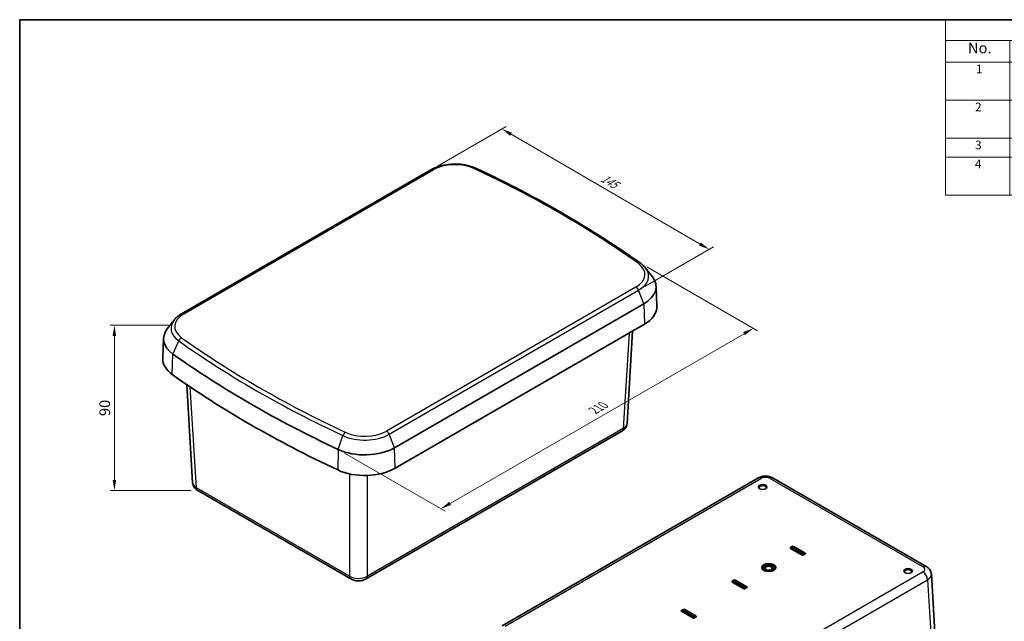
# Model space of a CAD drawing. Units: millimetres. Extents: x 29 to 3774, y 10 to 718.
# Drawn here: x 29 to 488, y 297 to 578 of the extents above; entities that cross this region are included whole.
import ezdxf

# ---------------------------------------------------------------- set-up
doc = ezdxf.new("R2010")
doc.units = ezdxf.units.MM
doc.header["$LTSCALE"] = 2
doc.layers.get('Defpoints').update_dxf_attribs({"lineweight": 25})
for name, color, linetype, lineweight in [('Border (ISO)', 7, 'Continuous', 35), ('Dimension (ISO)', 7, 'Continuous', 18), ('Dimension (ISO) @ 1', 7, 'Continuous', 18), ('Symbol (ISO)', 7, 'Continuous', 18), ('Visible (ISO)', 7, 'Continuous', 35), ('Visible Narrow (ISO)', 7, 'Continuous', 25)]:
    doc.layers.add(name, color=color, linetype=linetype, lineweight=lineweight)
doc.styles.add('Note Text (TK)', font='txt')
doc.styles.add('Note Text (TK2)', font='txt')
doc.dimstyles.new('Default - Method 1b (TK)', dxfattribs={"dimscale": 2, "dimtxt": 2.5, "dimasz": 2.5, "dimexe": 1, "dimexo": 1.5, "dimgap": 1, "dimtad": 1, "dimtoh": 1, "dimrnd": 1e-08, "dimdsep": 46, "dimtxsty": 'Note Text (TK)', "dimcen": 0.09, "dimdle": 5, "dimclrd": 100, "dimclre": 100, "dimclrt": 7, "dimadec": 1, "dimazin": 1, "dimtfac": 1, "dimtmove": 0, "dimatfit": 3, "dimfxl": 0, "dimtolj": 1, "dimlwd": -1, "dimlwe": -1, "dimarcsym": 0})

# ---------------------------------------------------------------- blocks, each defined once
blk = doc.blocks.new('図面枠 tk図枠')
at = {"layer": 'Border (ISO)'}
for q in [(405.5, 289), (14.5, 8)]:
    blk.add_line((14.5, 289), q, dxfattribs=at)
blk = doc.blocks.new('構成内容 _ Components')
at = {"layer": 'Symbol (ISO)'}
for p, q in [((405.5, 289), (230.5, 289)), ((230.5, 289), (230.5, 284.16)), ((405.5, 289), (405.5, 284.16)), ((405.5, 284.16), (230.5, 284.16)), ((230.5, 284.16), (230.5, 279.12)), ((245.5, 284.16), (245.5, 279.12)), ((285.5, 284.16), (285.5, 279.12)), ((305.5, 284.16), (305.5, 279.12)), ((355.5, 284.16), (355.5, 279.12)), ((405.5, 284.16), (405.5, 279.12)), ((405.5, 279.12), (230.5, 279.12)), ((230.5, 279.12), (230.5, 248.09)), ((245.5, 279.12), (245.5, 248.09)), ((285.5, 279.12), (285.5, 248.09)), ((305.5, 279.12), (305.5, 248.09)), ((355.5, 279.12), (355.5, 248.09)), ((405.5, 279.12), (405.5, 248.09)), ((405.5, 270.25), (230.5, 270.25)), ((405.5, 261.39), (230.5, 261.39)), ((405.5, 256.95), (230.5, 256.95)), ((405.5, 248.09), (230.5, 248.09))]:
    blk.add_line(p, q, dxfattribs=at)
at = {"layer": 'Symbol (ISO)', "color": 7, "attachment_point": 7}
for s, insert, char_height, style in [('構成内容 / Components', (298.81, 284.56), 2.5, 'Note Text (TK)'), ('No.', (235.76, 280.37), 2.5, 'Note Text (TK)'), ('名称 / Part name', (251.92, 279.79), 2.5, 'Note Text (TK)'), ('数量 / Pcs', (286.97, 279.76), 2.5, 'Note Text (TK)'), ('材質 / Material', (318.62, 279.8), 2.5, 'Note Text (TK)'), ('色・表面処理 / Color・Finish', (358.65, 279.69), 2.5, 'Note Text (TK)'), ('1', (237.6, 275.87), 2, 'Note Text (TK2)'), ('カバー', (246.65, 275.55), 2, 'Note Text (TK2)'), ('1', (295.1, 275.87), 2, 'Note Text (TK2)'), ('ASA樹脂 UL94HB\u3000', (306.54, 275.4), 2, 'Note Text (TK2)'), ('オフホワイト', (356.58, 275.53), 2, 'Note Text (TK2)'), ('Cover', (246.68, 271.24), 2, 'Note Text (TK2)'), ('UV-resistant ASA UL94HB', (306.73, 271.26), 2, 'Note Text (TK2)'), ('Off-white', (356.69, 271.29), 2, 'Note Text (TK2)'), ('2', (237.42, 267.01), 2, 'Note Text (TK2)'), ('ボディ', (246.62, 266.55), 2, 'Note Text (TK2)'), ('1', (295.1, 267), 2, 'Note Text (TK2)'), ('ASA樹脂 UL94HB\u3000', (306.54, 266.54), 2, 'Note Text (TK2)'), ('オフホワイト', (356.58, 266.66), 2, 'Note Text (TK2)'), ('Body', (246.72, 261.96), 2, 'Note Text (TK2)'), ('UV-resistant ASA UL94HB', (306.73, 262.4), 2, 'Note Text (TK2)'), ('Off-white', (356.69, 262.43), 2, 'Note Text (TK2)'), ('3', (237.42, 258.14), 2, 'Note Text (TK2)'), ('ガスケット / Gasket', (246.65, 257.7), 2, 'Note Text (TK2)'), ('1', (295.1, 258.14), 2, 'Note Text (TK2)'), ('シリコンゴム / Silicone', (306.65, 257.69), 2, 'Note Text (TK2)'), ('ブラック / Black', (356.67, 257.66), 2, 'Note Text (TK2)'), ('4', (237.37, 253.71), 2, 'Note Text (TK2)'), ('取付ビス（落下防止型）', (246.69, 253.19), 2, 'Note Text (TK2)'), ('10', (294.35, 253.7), 2, 'Note Text (TK2)'), ('ステンレス', (306.63, 253.47), 2, 'Note Text (TK2)'), ('無処理', (356.73, 253.28), 2, 'Note Text (TK2)'), ('Screw（Self-tapping Captive ）', (246.69, 248.64), 2, 'Note Text (TK2)'), ('Stainless steel', (306.69, 249.24), 2, 'Note Text (TK2)'), ('Unfinished', (356.73, 249.09), 2, 'Note Text (TK2)')]:
    blk.add_mtext(s, dxfattribs=dict(at, insert=insert, char_height=char_height, style=style))
blk = doc.blocks.new('*D58')
at = {"layer": 'Defpoints', "color": 0, "transparency": 16777216}
for p in [(220.92, 507.96), (350.8, 470.79), (317.76, 451.72)]:
    blk.add_point(p, dxfattribs=at)
at = {"layer": 'Dimension (ISO)', "color": 100, "transparency": 16777216}
for p, q in [((223.92, 509.69), (255.96, 528.19)), ((258.29, 524.53), (346.48, 473.3)), ((320.76, 453.45), (352.8, 471.94))]:
    blk.add_line(p, q, dxfattribs=at)
for points in [[(258.7, 525.25), (257.87, 523.81), (253.96, 527.04)], [(346.9, 474.02), (346.06, 472.58), (350.8, 470.79)]]:
    blk.add_solid(points, dxfattribs=at)
at = {"layer": 'Dimension (ISO)', "color": 7, "transparency": 16777216, "insert": (299.73, 505.12), "char_height": 5, "attachment_point": 4, "rotation": 329.8502, "style": 'Note Text (TK)'}
blk.add_mtext('\\A1;{\\Q29.850;\\W0.818;\\H0.816x; \\fＭＳ Ｐゴシック|b0|i0;145}', dxfattribs=at)
blk = doc.blocks.new('*D59')
at = {"layer": 'Defpoints', "color": 0, "transparency": 16777216}
for p in [(318.7, 464.36), (371.33, 433.98), (177.64, 377.44)]:
    blk.add_point(p, dxfattribs=at)
at = {"layer": 'Dimension (ISO)', "color": 100, "transparency": 16777216}
for p, q in [((321.7, 462.63), (373.33, 432.82)), ((229.88, 352.29), (367, 431.48)), ((180.64, 375.71), (227.55, 348.63))]:
    blk.add_line(p, q, dxfattribs=at)
for points in [[(366.58, 432.2), (367.42, 430.75), (371.33, 433.98)], [(229.46, 353.01), (230.29, 351.56), (225.55, 349.79)]]:
    blk.add_solid(points, dxfattribs=at)
at = {"layer": 'Dimension (ISO)', "color": 7, "transparency": 16777216, "insert": (295.92, 395.09), "char_height": 5, "attachment_point": 4, "rotation": 30.0062, "style": 'Note Text (TK)'}
blk.add_mtext('\\A1;{\\Q-30.000;\\W0.816;\\H0.817x; \\fＭＳ Ｐゴシック|b0|i0;210}', dxfattribs=at)
blk = doc.blocks.new('*D60')
at = {"layer": 'Defpoints', "color": 0, "transparency": 16777216}
for p in [(101.38, 435.39), (73.2, 358.26), (112.07, 358.26)]:
    blk.add_point(p, dxfattribs=at)
at = {"layer": 'Dimension (ISO)', "color": 100, "transparency": 16777216}
for p, q in [((98.38, 435.39), (71.2, 435.39)), ((73.2, 430.39), (73.2, 363.26)), ((109.07, 358.26), (71.2, 358.26))]:
    blk.add_line(p, q, dxfattribs=at)
for points in [[(72.36, 430.39), (74.03, 430.39), (73.2, 435.39)], [(72.36, 363.26), (74.03, 363.26), (73.2, 358.26)]]:
    blk.add_solid(points, dxfattribs=at)
at = {"layer": 'Dimension (ISO)', "color": 7, "transparency": 16777216, "insert": (68.7, 396.83), "char_height": 5, "attachment_point": 5, "rotation": 90, "style": 'Note Text (TK)'}
blk.add_mtext('\\A1;90', dxfattribs=at)

msp = doc.modelspace()

# ---------------------------------------------------------------- linework, layer by layer
at = {"layer": 'Visible (ISO)'}
for p, q in [((220.925, 507.9642), (104.5627, 440.7825)), ((321.0837, 462.1058), (324.246, 458.0233)), ((325.9476, 453.6833), (326.349, 444.2994)), ((203.851, 378.2211), (320.2133, 445.4029)), ((101.0181, 437.7901), (97.8558, 433.7076)), ((204.135, 368.6675), (320.4973, 435.8493)), ((315.0143, 432.6837), (312.4038, 389.5245)), ((96.1542, 429.3676), (95.7528, 419.9836)), ((106.9214, 407.7498), (109.698, 361.8452)), ((190.7, 317.0472), (310.0327, 385.9439)), ((254.0797, 295.1811), (373.4124, 364.0779)), ((380.6524, 364.0779), (452.0433, 322.8604)), ((112.0691, 358.2647), (183.4599, 317.0472)), ((388.735, 331.7144), (389.5129, 332.1635)), ((394.0383, 328.2443), (388.735, 331.3062)), ((389.5158, 331.182), (389.233, 331.0187)), ((395.0253, 328.4059), (390.217, 331.182)), ((390.22, 332.1635), (395.5233, 329.1016)), ((395.5233, 328.6934), (394.7454, 328.2443)), ((457.9653, 260.5736), (454.4144, 319.2798)), ((361.5114, 315.9968), (362.2892, 316.4459)), ((366.8147, 312.5267), (361.5114, 315.5886)), ((362.2922, 315.4644), (362.0094, 315.3011)), ((367.8017, 312.6883), (362.9934, 315.4644)), ((362.9963, 316.4459), (368.2997, 313.3841)), ((368.2997, 312.9758), (367.5218, 312.5267)), ((337.8233, 302.3205), (338.6012, 302.7696)), ((343.1266, 298.8504), (337.8233, 301.9123)), ((338.6041, 301.7881), (338.3213, 301.6248)), ((344.1136, 299.012), (339.3053, 301.7881)), ((339.3083, 302.7696), (344.6116, 299.7077)), ((344.6116, 299.2995), (343.8338, 298.8504))]:
    msp.add_line(p, q, dxfattribs=at)
for centre, major_axis, start_param, end_param in [((306.3551, 453.4039), (19.5984, 0), 5.49778714, 6.70371964), ((306.3551, 444.0142), (20, 0), 5.49778714, 6.30788053), ((115.7467, 429.0882), (-19.5984, 0), 5.86265097, 6.96507772), ((115.7467, 419.6985), (-20, 0), 6.25849008, 6.96507772), ((510.2455, 613.9861), (-527.7234, 0), 0.68189241, 0.88890391), ((510.2455, 604.5964), (-528.125, 0), 0.68189241, 0.88890391), ((189.9929, 386.2222), (-19.5984, 0), 0.88890391, 2.35619449), ((189.9929, 376.8324), (20, 0), 4.03049657, 5.49778714), ((375.6889, 359.6182), (1.65, 0), 5.59891132, 10.10905195), ((389.0886, 331.5103), (-0.5, 0), 5.49778714, 7.06858347), ((389.8664, 331.9593), (0.5, 0), 0.78539816, 2.35619449), ((389.8664, 330.9796), (-0.4958, 0), 3.92699082, 5.49778714), ((394.3919, 328.4484), (-0.5, 0), 0.78539816, 2.35619449), ((395.1697, 328.8975), (0.5, 0), 5.49778714, 7.06858347), ((378.5173, 322.1818), (3, 0), 5.22069236, 10.48727091), ((378.5173, 322.1818), (3.25, 0), 0.04352801, 3.09806465), ((443.5712, 320.4263), (1.65, 0), 5.59891132, 10.10905195), ((361.865, 315.7927), (-0.5, 0), 5.49778714, 7.06858347), ((362.6428, 316.2418), (0.5, 0), 0.78539816, 2.35619449), ((362.6428, 315.262), (-0.4958, 0), 3.92699082, 5.49778714), ((367.1683, 312.7309), (-0.5, 0), 0.78539816, 2.35619449), ((367.9461, 313.1799), (0.5, 0), 5.49778714, 7.06858347), ((338.1769, 302.1164), (-0.5, 0), 5.49778714, 7.06858347), ((338.9547, 302.5655), (0.5, 0), 0.78539816, 2.35619449), ((338.9547, 301.5857), (-0.4958, 0), 3.92699082, 5.49778714), ((343.4802, 299.0545), (-0.5, 0), 0.78539816, 2.35619449), ((344.258, 299.5036), (0.5, 0), 5.49778714, 7.06858347)]:
    msp.add_ellipse(centre, major_axis=major_axis, ratio=0.57735027, start_param=start_param, end_param=end_param, dxfattribs=at)
for centre, major_axis in [((375.6889, 359.9039), (-2, 0)), ((378.5173, 322.3451), (-3.25, 0)), ((378.5173, 322.1818), (2.75, 0)), ((378.5173, 322.1818), (1.9999, 0)), ((378.5173, 322.0032), (-1.621, 0)), ((443.5712, 320.7121), (-2, 0))]:
    msp.add_ellipse(centre, major_axis=major_axis, ratio=0.57735027, dxfattribs=at)
for points, knots in [([(242.0349, 508.6192), (240.802, 509.197), (239.4489, 509.6578), (236.5981, 510.3314), (235.1005, 510.5438), (232.0686, 510.7105), (230.5347, 510.6648), (227.542, 510.3173), (226.0836, 510.0157), (223.3465, 509.1689), (222.0679, 508.6241), (220.925, 507.9642)], [1.67430208, 1.67430208, 1.67430208, 1.67430208, 1.96776019, 1.96776019, 2.26121831, 2.26121831, 2.55467642, 2.55467642, 2.84813454, 2.84813454, 3.14159265, 3.14159265, 3.14159265, 3.14159265]), ([(318.6959, 464.357), (314.1292, 467.6049), (309.4468, 470.7976), (299.8584, 477.0675), (294.9525, 480.1448), (284.9257, 486.1785), (279.8048, 489.1351), (269.3566, 494.9226), (264.0294, 497.7536), (253.1777, 503.2853), (247.6532, 505.9859), (242.0349, 508.6192)], [1.467290575, 1.467290575, 1.467290575, 1.467290575, 1.508692876, 1.508692876, 1.550095177, 1.550095177, 1.591497477, 1.591497477, 1.632899778, 1.632899778, 1.674302078, 1.674302078, 1.674302078, 1.674302078]), ([(321.0837, 462.1058), (320.9535, 462.2739), (320.817, 462.4384), (320.5318, 462.7602), (320.3832, 462.9175), (320.0747, 463.225), (319.9148, 463.3751), (319.5843, 463.6681), (319.4137, 463.8109), (319.0623, 464.0894), (318.8815, 464.225), (318.6959, 464.357)], [1.205932499, 1.205932499, 1.205932499, 1.205932499, 1.258204114, 1.258204114, 1.310475729, 1.310475729, 1.362747345, 1.362747345, 1.41501896, 1.41501896, 1.467290575, 1.467290575, 1.467290575, 1.467290575]), ([(104.5627, 440.7825), (104.2785, 440.6184), (104.0027, 440.4472), (103.4691, 440.0905), (103.2114, 439.9051), (102.7156, 439.5202), (102.4774, 439.3206), (102.0222, 438.9074), (101.8052, 438.6938), (101.394, 438.2524), (101.1998, 438.0247), (101.0181, 437.7901)], [3.141592654, 3.141592654, 3.141592654, 3.141592654, 3.214565419, 3.214565419, 3.287538185, 3.287538185, 3.36051095, 3.36051095, 3.433483716, 3.433483716, 3.506456482, 3.506456482, 3.506456482, 3.506456482]), ([(312.4038, 389.5245), (312.3829, 389.1789), (312.3164, 388.8391), (312.111, 388.2055), (311.9728, 387.9118), (311.6532, 387.3821), (311.4721, 387.1458), (311.0878, 386.7251), (310.8845, 386.5404), (310.4663, 386.213), (310.2513, 386.0701), (310.0327, 385.9439)], [0.03486413, 0.03486413, 0.03486413, 0.03486413, 0.184849139, 0.184849139, 0.334834148, 0.334834148, 0.484819157, 0.484819157, 0.634804167, 0.634804167, 0.784789176, 0.784789176, 0.784789176, 0.784789176]), ([(380.6524, 364.0779), (380.1949, 364.342), (379.7218, 364.5346), (378.7588, 364.8179), (378.2684, 364.908), (377.2809, 364.9984), (376.7839, 364.9984), (375.7964, 364.908), (375.306, 364.8179), (374.3431, 364.5346), (373.8699, 364.342), (373.4124, 364.0779)], [-0.78478918, -0.78478918, -0.78478918, -0.78478918, -0.47087351, -0.47087351, -0.15695784, -0.15695784, 0.15695784, 0.15695784, 0.47087351, 0.47087351, 0.78478918, 0.78478918, 0.78478918, 0.78478918]), ([(112.0691, 358.2647), (111.8505, 358.3909), (111.6355, 358.5338), (111.2173, 358.8612), (111.014, 359.0459), (110.6297, 359.4665), (110.4486, 359.7029), (110.129, 360.2325), (109.9908, 360.5262), (109.7854, 361.1599), (109.7189, 361.4997), (109.698, 361.8452)], [-0.784789176, -0.784789176, -0.784789176, -0.784789176, -0.634804167, -0.634804167, -0.484819157, -0.484819157, -0.334834148, -0.334834148, -0.184849139, -0.184849139, -0.03486413, -0.03486413, -0.03486413, -0.03486413]), ([(454.4144, 319.2798), (454.3935, 319.6253), (454.327, 319.9652), (454.1216, 320.5988), (453.9834, 320.8925), (453.6638, 321.4221), (453.4827, 321.6585), (453.0984, 322.0792), (452.8951, 322.2638), (452.4769, 322.5913), (452.2619, 322.7342), (452.0433, 322.8604)], [0.03486413, 0.03486413, 0.03486413, 0.03486413, 0.184849139, 0.184849139, 0.334834148, 0.334834148, 0.484819157, 0.484819157, 0.634804167, 0.634804167, 0.784789176, 0.784789176, 0.784789176, 0.784789176]), ([(190.7, 317.0472), (190.2425, 316.783), (189.7693, 316.5905), (188.8064, 316.3071), (188.316, 316.217), (187.3285, 316.1267), (186.8315, 316.1267), (185.844, 316.217), (185.3536, 316.3071), (184.3906, 316.5905), (183.9175, 316.783), (183.4599, 317.0472)], [-0.78478918, -0.78478918, -0.78478918, -0.78478918, -0.47087351, -0.47087351, -0.15695784, -0.15695784, 0.15695784, 0.15695784, 0.47087351, 0.47087351, 0.78478918, 0.78478918, 0.78478918, 0.78478918])]:
    msp.add_open_spline(points, degree=3, knots=knots, dxfattribs=at)
at = {"layer": 'Visible Narrow (ISO)'}
for p, q in [((105.5627, 440.6834), (221.925, 507.8652)), ((316.5391, 453.2397), (200.1768, 386.0579)), ((201.4016, 384.5343), (317.7638, 451.7161)), ((320.2133, 445.4029), (317.7638, 451.7161)), ((320.2133, 445.4029), (320.4973, 435.8493)), ((100.5308, 421.9567), (103.2203, 428.1162)), ((313.3435, 431.719), (310.6527, 387.2325)), ((100.219, 412.4209), (100.5308, 421.9567)), ((111.4491, 359.5533), (108.6031, 406.607)), ((310.6527, 387.2325), (191.32, 318.3357)), ((177.6407, 377.4373), (179.824, 383.889)), ((203.851, 378.2211), (201.4016, 384.5343)), ((177.6407, 377.4373), (177.3876, 367.8676)), ((204.135, 368.6675), (203.851, 378.2211)), ((182.8399, 366.0492), (182.8399, 318.3357)), ((191.32, 318.3357), (191.32, 365.3109)), ((255.5797, 295.0325), (374.9124, 363.9293)), ((379.1524, 363.9293), (450.5433, 322.7118)), ((182.8399, 318.3357), (111.4491, 359.5533)), ((388.735, 331.7144), (388.7363, 331.3054)), ((389.5129, 332.1635), (389.5158, 331.182)), ((390.22, 332.1635), (390.217, 331.182)), ((395.5233, 329.1016), (395.522, 328.6926)), ((450.5433, 320.2638), (331.2106, 251.367)), ((333.3306, 247.779), (452.6633, 316.6758)), ((361.5114, 315.9968), (361.5127, 315.5879)), ((362.2892, 316.4459), (362.2922, 315.4644)), ((362.9963, 316.4459), (362.9934, 315.4644)), ((368.2997, 313.3841), (368.2984, 312.9751)), ((452.6633, 316.6758), (456.2772, 256.9263)), ((337.8233, 302.3205), (337.8246, 301.9116)), ((338.6012, 302.7696), (338.6041, 301.7881)), ((339.3083, 302.7696), (339.3053, 301.7881)), ((344.6116, 299.7077), (344.6103, 299.2988))]:
    msp.add_line(p, q, dxfattribs=at)
for centre, major_axis, ratio, start_param, end_param in [((232.1089, 501.9855), (14.4023, 0), 0.57735027, 0.88890391, 2.35619449), ((221.925, 506.2322), (-1, 1.7321), 0.57735027, 5.49778714, 6.28318531), ((241.1861, 506.8082), (0.8488, 1.811), 0.5146079, 0, 0.73873495), ((-88.1437, 274.2215), (522.5273, 0), 0.57735027, 0.68189241, 0.88890391), ((306.3551, 459.1194), (14.4023, 0), 0.57735027, 5.49778714, 6.96507772), ((317.5368, 462.7272), (1.1591, 1.6298), 0.63391275, 0, 0.84279364), ((306.3551, 458.3029), (16.1343, 0), 0.57735027, 5.49778714, 6.70371964), ((316.5391, 451.6067), (-1, 1.7321), 0.57735027, 4.45058959, 5.49778714), ((115.7467, 433.9872), (-16.1343, 0), 0.57735027, 5.86265097, 6.96507772), ((115.7467, 434.8037), (-14.4023, 0), 0.57735027, 5.49778714, 6.96507772), ((105.5627, 439.0504), (-1, 1.7321), 0.57735027, 5.49778714, 6.28318531), ((104.565, 427.93), (1.1591, 1.6298), 0.63391275, 0.84279364, 1.88999119), ((510.2455, 618.8851), (524.2593, 0), 0.57735027, 3.82348507, 4.03049657), ((510.2455, 619.7016), (-522.5273, 0), 0.57735027, 0.68189241, 0.88890391), ((189.9929, 391.9376), (-14.4023, 0), 0.57735027, 0.88890391, 2.35619449), ((200.1768, 384.4249), (-1, 1.7321), 0.57735027, 4.45058959, 5.49778714), ((308.5327, 388.542), (1.5, -2.5981), 0.57735027, 0, 0.75049158), ((306.4075, 389.766), (5.9991, -0.1812), 0.57699899, 5.51581757, 6.26574262), ((180.9157, 383.8489), (0.8488, 1.811), 0.5146079, 0.73873495, 1.7859325), ((189.9929, 391.1211), (16.1343, 0), 0.57735027, 4.03049657, 5.49778714), ((374.9124, 361.4798), (-1.5, 2.5981), 0.57735027, 5.49778714, 6.28318531), ((377.0324, 362.7023), (3, 0), 0.5780539, 0.78600715, 2.3555855), ((379.1524, 361.4798), (1.5, 2.5981), 0.57735027, 0, 0.78539816), ((115.6943, 362.0867), (-5.9991, -0.1812), 0.57699899, 0.01744269, 0.76736774), ((113.5691, 360.8627), (-1.5, -2.5981), 0.57735027, 5.53269373, 6.28318531), ((450.5433, 320.2623), (1.5, 2.5981), 0.57735027, 0, 0.78539816), ((448.4181, 321.4878), (3.0037, 0), 0.5766475, 5.49839613, 7.06797448), ((187.08, 320.8722), (-6, 0), 0.59748767, 0.78600715, 2.3555855), ((184.9599, 319.6452), (-1.5, -2.5981), 0.57735027, 5.53269373, 6.28318531), ((189.2, 319.6452), (1.5, -2.5981), 0.57735027, 0, 0.75049158), ((450.5433, 317.8143), (-1.5, 2.5981), 0.57735027, 3.9618974, 5.49778714), ((448.4181, 319.0383), (5.9991, 0.1812), 0.57699899, 5.48097469, 6.300628)]:
    msp.add_ellipse(centre, major_axis=major_axis, ratio=ratio, start_param=start_param, end_param=end_param, dxfattribs=at)

# ---------------------------------------------------------------- block references
at = {"xscale": 2, "yscale": 2, "zscale": 2}
msp.add_blockref('図面枠 tk図枠', (0, 0), dxfattribs=at)
at = {"layer": 'Symbol (ISO)', "xscale": 2, "yscale": 2, "zscale": 2}
msp.add_blockref('構成内容 _ Components', (0, 0), dxfattribs=at)

# ---------------------------------------------------------------- dimensions: what is measured, and where the dimension line sits
at = {"layer": 'Dimension (ISO) @ 1', "color": 100, "true_color": 0x00ff3f}
for base, p1, p2, angle, text, override, picture, middle in [((350.8012, 470.7903), (220.925, 507.9642), (317.7638, 451.7161), 149.85015, '{\\Q29.850;\\W0.818;\\H0.816x; \\fＭＳ Ｐゴシック|b0|i0;145}', {"dimscale": 1, "dimtxt": 5, "dimasz": 5, "dimexe": 2, "dimexo": 3, "dimgap": 2, "dimtoh": 0, "dimdec": 2, "dimlfac": 1.222897, "dimcen": 0.18, "dimtol": 0, "dimlim": 0, "dimtp": 0, "dimtm": 0, "dimtdec": 2, "dimtix": 0, "dimtofl": 0, "dimtmove": 0, "dimatfit": 1}, '*D58', (302.3818, 498.9144)), ((371.3311, 433.9757), (177.6407, 377.4373), (318.6959, 464.357), 210.00624, '{\\Q-30.000;\\W0.816;\\H0.817x; \\fＭＳ Ｐゴシック|b0|i0;210}', {"dimscale": 1, "dimtxt": 5, "dimasz": 5, "dimexe": 2, "dimexo": 3, "dimgap": 2, "dimtoh": 0, "dimdec": 2, "dimlfac": 1.224822, "dimcen": 0.18, "dimtol": 0, "dimlim": 0, "dimtp": 0, "dimtm": 0, "dimtdec": 2, "dimtix": 0, "dimtofl": 0, "dimtmove": 0, "dimatfit": 1}, '*D59', (301.6613, 393.7417))]:
    dim = msp.add_linear_dim(base=base, p1=p1, p2=p2, angle=angle, text=text, dimstyle='Default - Method 1b (TK)', override=override, dxfattribs=at)
    dim.commit()
    dim.dimension.update_dxf_attribs({"geometry": picture, "text_midpoint": middle, "dimtype": 128})
dim = msp.add_linear_dim(base=(73.1955, 358.2647), p1=(101.3808, 435.3948), p2=(112.0691, 358.2647), angle=90, text='90', dimstyle='Default - Method 1b (TK)', override={"dimscale": 1, "dimtxt": 5, "dimasz": 5, "dimexe": 2, "dimexo": 3, "dimgap": 2, "dimtoh": 0, "dimlfac": 1.09853, "dimpost": '', "dimcen": 0.18, "dimtix": 0, "dimtofl": 0, "dimtmove": 0, "dimatfit": 1}, dxfattribs=at)
dim.commit()
dim.dimension.update_dxf_attribs({"geometry": '*D60', "text_midpoint": (68.6955, 396.8297)})

doc.saveas('drawing.dxf')
